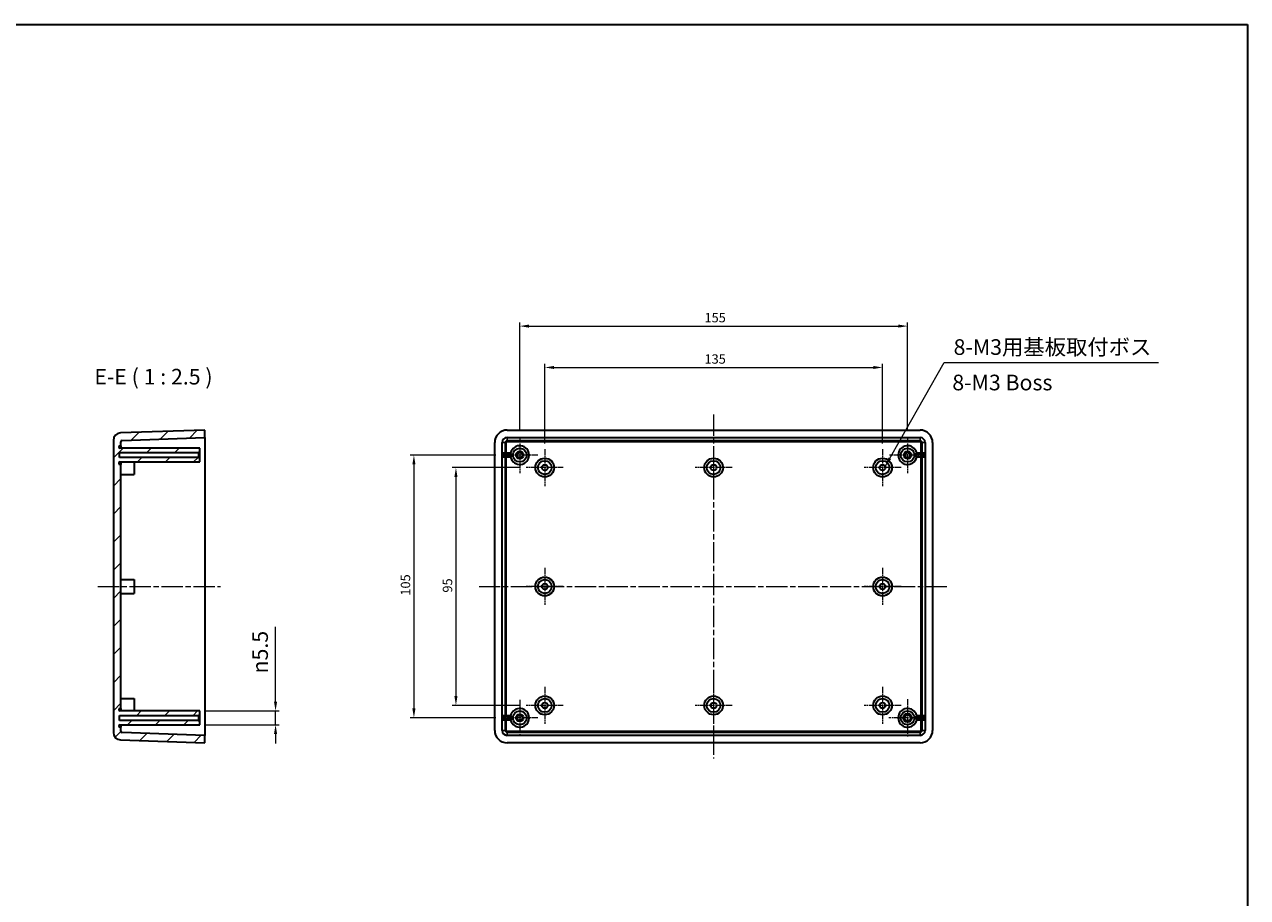
# Model space of a CAD drawing. Units: millimetres. Extents: x 22 to 3571, y 12 to 715.
# Drawn here: x 3082 to 3571, y 366 to 715 of the extents above; entities that cross this region are included whole.
import ezdxf

# ---------------------------------------------------------------- set-up
doc = ezdxf.new("R2010")
doc.units = ezdxf.units.MM
doc.header["$LTSCALE"] = 1.5
doc.linetypes.add('CHAIN', pattern=[0.3543, 0.2362, -0.0295, 0.0591, -0.0295])
doc.layers.get('Defpoints').update_dxf_attribs({"lineweight": 25})
for name, color, linetype, lineweight in [('Border (ISO)', 7, 'Continuous', 35), ('Center Mark (ISO)', 131, 'Continuous', 18), ('Centerline (ISO)', 131, 'Continuous', 18), ('Dimension (ISO)', 7, 'Continuous', 18), ('Hatch (ISO)', 1, 'Continuous', 18), ('Symbol (ISO)', 7, 'Continuous', 18), ('Visible (ISO)', 7, 'Continuous', 35), ('Visible Narrow (ISO)', 7, 'Continuous', 25)]:
    doc.layers.add(name, color=color, linetype=linetype, lineweight=lineweight)
doc.styles.add('Note Text (TK)', font='txt')
doc.dimstyles.new('Default - Method 1b (TK)', dxfattribs={"dimscale": 1.5, "dimtxt": 2.5, "dimasz": 2.5, "dimexe": 1, "dimexo": 1.5, "dimgap": 1, "dimtad": 1, "dimtoh": 1, "dimrnd": 1e-08, "dimdsep": 46, "dimtxsty": 'Note Text (TK)', "dimcen": 0.09, "dimdle": 5, "dimclrd": 100, "dimclre": 100, "dimclrt": 7, "dimadec": 1, "dimazin": 1, "dimtfac": 1, "dimtmove": 0, "dimatfit": 3, "dimfxl": 1, "dimtolj": 1, "dimlwd": -1, "dimlwe": -1, "dimarcsym": 0})
doc.dimstyles.new('Default - Method 1b (TK)$7', dxfattribs={"dimscale": 1.5, "dimtxt": 2.5, "dimasz": 2.5, "dimexe": 1, "dimexo": 1.5, "dimgap": 1, "dimtad": 1, "dimtoh": 1, "dimrnd": 1e-08, "dimdsep": 46, "dimtxsty": 'Note Text (TK)', "dimcen": 0.09, "dimdle": 5, "dimclrd": 100, "dimclre": 100, "dimclrt": 7, "dimadec": 1, "dimazin": 1, "dimtfac": 1, "dimtmove": 0, "dimatfit": 3, "dimfxl": 1, "dimtolj": 1, "dimlwd": -1, "dimlwe": -1, "dimarcsym": 0})

# ---------------------------------------------------------------- blocks, each defined once
blk = doc.blocks.new('図面枠 tk図枠')
at = {"layer": 'Border (ISO)'}
for p, q in [((14.5, 289), (405.5, 289)), ((405.5, 289), (405.5, 8))]:
    blk.add_line(p, q, dxfattribs=at)
blk = doc.blocks.new('*D115')
at = {"layer": 'Defpoints', "color": 0}
for p in [(3152.03, 440.2), (3152.03, 434.7), (3182.34, 434.7)]:
    blk.add_point(p, dxfattribs=at)
at = {"layer": 'Dimension (ISO)', "color": 100}
for p, q in [((3182.34, 443.95), (3182.34, 473.89)), ((3154.28, 440.2), (3183.84, 440.2)), ((3182.34, 434.7), (3182.34, 440.2)), ((3154.28, 434.7), (3183.84, 434.7)), ((3182.34, 430.95), (3182.34, 427.2))]:
    blk.add_line(p, q, dxfattribs=at)
for points in [[(3181.71, 443.95), (3182.96, 443.95), (3182.34, 440.2)], [(3181.71, 430.95), (3182.96, 430.95), (3182.34, 434.7)]]:
    blk.add_solid(points, dxfattribs=at)
at = {"layer": 'Dimension (ISO)', "color": 7, "insert": (3176.16, 455.2), "char_height": 3.75, "attachment_point": 4, "rotation": 90, "style": 'Note Text (TK)'}
blk.add_mtext('\\A1;\\fAIGDT|b0|i0;\\H6.2183;n\\fＭＳ Ｐゴシック|b0|i0;\\H6.2500;5.5', dxfattribs=at)
blk = doc.blocks.new('*D116')
at = {"layer": 'Defpoints', "color": 0}
for p in [(3424.9, 577.45), (3289.9, 544.85), (3424.9, 544.85)]:
    blk.add_point(p, dxfattribs=at)
at = {"layer": 'Dimension (ISO)', "color": 100}
for p, q in [((3289.9, 547.1), (3289.9, 578.95)), ((3293.65, 577.45), (3421.15, 577.45)), ((3424.9, 547.1), (3424.9, 578.95))]:
    blk.add_line(p, q, dxfattribs=at)
for points in [[(3293.65, 578.08), (3293.65, 576.83), (3289.9, 577.45)], [(3421.15, 578.08), (3421.15, 576.83), (3424.9, 577.45)]]:
    blk.add_solid(points, dxfattribs=at)
at = {"layer": 'Dimension (ISO)', "color": 7, "insert": (3353.74, 580.83), "char_height": 3.75, "attachment_point": 4, "style": 'Note Text (TK)'}
blk.add_mtext('\\A1;135', dxfattribs=at)
blk = doc.blocks.new('*D117')
at = {"layer": 'Defpoints', "color": 0}
for p in [(3434.9, 593.98), (3279.9, 549.7), (3434.9, 549.7)]:
    blk.add_point(p, dxfattribs=at)
at = {"layer": 'Dimension (ISO)', "color": 100}
for p, q in [((3279.9, 551.95), (3279.9, 595.48)), ((3283.65, 593.98), (3431.15, 593.98)), ((3434.9, 551.95), (3434.9, 595.48))]:
    blk.add_line(p, q, dxfattribs=at)
for points in [[(3283.65, 594.61), (3283.65, 593.36), (3279.9, 593.98)], [(3431.15, 594.61), (3431.15, 593.36), (3434.9, 593.98)]]:
    blk.add_solid(points, dxfattribs=at)
at = {"layer": 'Dimension (ISO)', "color": 7, "insert": (3353.74, 597.36), "char_height": 3.75, "attachment_point": 4, "style": 'Note Text (TK)'}
blk.add_mtext('\\A1;155', dxfattribs=at)
blk = doc.blocks.new('*D118')
at = {"layer": 'Defpoints', "color": 0}
for p in [(3282.5, 537.45), (3254.42, 442.45), (3282.5, 442.45)]:
    blk.add_point(p, dxfattribs=at)
at = {"layer": 'Dimension (ISO)', "color": 100}
for p, q in [((3280.25, 537.45), (3252.92, 537.45)), ((3254.42, 533.7), (3254.42, 446.2)), ((3280.25, 442.45), (3252.92, 442.45))]:
    blk.add_line(p, q, dxfattribs=at)
for points in [[(3253.8, 533.7), (3255.05, 533.7), (3254.42, 537.45)], [(3253.8, 446.2), (3255.05, 446.2), (3254.42, 442.45)]]:
    blk.add_solid(points, dxfattribs=at)
at = {"layer": 'Dimension (ISO)', "color": 7, "insert": (3251.05, 487.51), "char_height": 3.75, "attachment_point": 4, "rotation": 90, "style": 'Note Text (TK)'}
blk.add_mtext('\\A1;95', dxfattribs=at)
blk = doc.blocks.new('*D119')
at = {"layer": 'Defpoints', "color": 0}
for p in [(3272.65, 542.45), (3237.63, 437.45), (3272.65, 437.45)]:
    blk.add_point(p, dxfattribs=at)
at = {"layer": 'Dimension (ISO)', "color": 100}
for p, q in [((3270.4, 542.45), (3236.13, 542.45)), ((3237.63, 538.7), (3237.63, 441.2)), ((3270.4, 437.45), (3236.13, 437.45))]:
    blk.add_line(p, q, dxfattribs=at)
for points in [[(3237.01, 538.7), (3238.26, 538.7), (3237.63, 542.45)], [(3237.01, 441.2), (3238.26, 441.2), (3237.63, 437.45)]]:
    blk.add_solid(points, dxfattribs=at)
at = {"layer": 'Dimension (ISO)', "color": 7, "insert": (3234.26, 486.29), "char_height": 3.75, "attachment_point": 4, "rotation": 90, "style": 'Note Text (TK)'}
blk.add_mtext('\\A1;105', dxfattribs=at)

msp = doc.modelspace()

# ---------------------------------------------------------------- hatches: boundary and pattern name
at = {"layer": 'Hatch (ISO)'}
h = msp.add_hatch(dxfattribs=at)
h.set_pattern_fill('ANSI31', color=256, scale=63.5, style=0)
h.set_pattern_definition([(45, (2557, -8), (-5.61266, 5.61266), [])])
edge = h.paths.add_edge_path()
edge.add_line((3151.5321, 438.4523), (3152.0321, 438.9523))
edge.add_line((3152.0321, 438.9523), (3152.0321, 440.2023))
edge.add_line((3152.0321, 440.2023), (3120.2321, 440.2023))
edge.add_ellipse((3120.2321, 440.7023), major_axis=(0, -0.5), ratio=1, start_angle=180, end_angle=360, ccw=False)
edge.add_line((3120.2321, 441.2023), (3120.5321, 441.2023))
edge.add_line((3120.5321, 441.2023), (3120.5321, 538.7023))
edge.add_line((3120.5321, 538.7023), (3120.2321, 538.7023))
edge.add_ellipse((3120.2321, 539.2023), major_axis=(0, -0.5), ratio=1, start_angle=180, end_angle=360, ccw=False)
edge.add_line((3120.2321, 539.7023), (3152.0321, 539.7023))
edge.add_line((3152.0321, 539.7023), (3152.0321, 540.9523))
edge.add_line((3152.0321, 540.9523), (3151.5321, 541.4523))
edge.add_line((3151.5321, 541.4523), (3120.0321, 541.4523))
edge.add_line((3120.0321, 541.4523), (3120.0321, 543.4523))
edge.add_line((3120.0321, 543.4523), (3151.5321, 543.4523))
edge.add_line((3151.5321, 543.4523), (3152.0321, 543.9523))
edge.add_line((3152.0321, 543.9523), (3152.0321, 545.2023))
edge.add_line((3152.0321, 545.2023), (3120.2321, 545.2023))
edge.add_ellipse((3120.2321, 545.7023), major_axis=(0, -0.5), ratio=1, start_angle=180, end_angle=360, ccw=False)
edge.add_line((3120.2321, 546.2023), (3120.5321, 546.2023))
edge.add_line((3120.5321, 546.2023), (3120.5321, 547.7996))
edge.add_ellipse((3121.0321, 547.7996), major_axis=(-0.5, 0), ratio=1, start_angle=272, end_angle=360, ccw=False)
edge.add_line((3121.0147, 548.2993), (3154.0321, 549.4523))
edge.add_line((3154.0321, 549.4523), (3154.0321, 552.4523))
edge.add_line((3154.0321, 552.4523), (3120.4274, 551.2788))
edge.add_ellipse((3120.5321, 548.2806), major_axis=(-0.1047, 2.9982), ratio=1, start_angle=0, end_angle=88)
edge.add_line((3117.5321, 548.2806), (3117.5321, 431.624))
edge.add_ellipse((3120.5321, 431.624), major_axis=(-3, 0), ratio=1, start_angle=0, end_angle=88)
edge.add_line((3120.4274, 428.6258), (3154.0321, 427.4523))
edge.add_line((3154.0321, 427.4523), (3154.0321, 430.4523))
edge.add_line((3154.0321, 430.4523), (3121.0147, 431.6053))
edge.add_ellipse((3121.0321, 432.105), major_axis=(-0.0174, -0.4997), ratio=1, start_angle=272, end_angle=360, ccw=False)
edge.add_line((3120.5321, 432.105), (3120.5321, 433.7023))
edge.add_line((3120.5321, 433.7023), (3120.2321, 433.7023))
edge.add_ellipse((3120.2321, 434.2023), major_axis=(0, -0.5), ratio=1, start_angle=180, end_angle=360, ccw=False)
edge.add_line((3120.2321, 434.7023), (3152.0321, 434.7023))
edge.add_line((3152.0321, 434.7023), (3152.0321, 435.9523))
edge.add_line((3152.0321, 435.9523), (3151.5321, 436.4523))
edge.add_line((3151.5321, 436.4523), (3120.0321, 436.4523))
edge.add_line((3120.0321, 436.4523), (3120.0321, 438.4523))
edge.add_line((3120.0321, 438.4523), (3151.5321, 438.4523))

# ---------------------------------------------------------------- linework, layer by layer
at = {"layer": 'Center Mark (ISO)', "linetype": 'CHAIN', "ltscale": 6.444903}
for p, q in [((3279.9024, 549.7023), (3279.9024, 535.2023)), ((3434.9024, 549.7023), (3434.9024, 535.2023)), ((3287.1524, 542.4523), (3272.6524, 542.4523)), ((3442.1524, 542.4523), (3427.6524, 542.4523)), ((3279.9024, 444.7023), (3279.9024, 430.2023)), ((3287.1524, 437.4523), (3272.6524, 437.4523))]:
    msp.add_line(p, q, dxfattribs=at)
at = {"layer": 'Center Mark (ISO)', "linetype": 'CHAIN', "ltscale": 6.578248}
for p, q in [((3289.9024, 544.8523), (3289.9024, 530.0523)), ((3357.4024, 544.8523), (3357.4024, 530.0523)), ((3424.9024, 544.8523), (3424.9024, 530.0523)), ((3297.3024, 537.4523), (3282.5024, 537.4523)), ((3364.8024, 537.4523), (3350.0024, 537.4523)), ((3432.3024, 537.4523), (3417.5024, 537.4523)), ((3289.9024, 497.3523), (3289.9024, 482.5523)), ((3424.9024, 497.3523), (3424.9024, 482.5523)), ((3297.3024, 489.9523), (3282.5024, 489.9523)), ((3432.3024, 489.9523), (3417.5024, 489.9523)), ((3289.9024, 449.8523), (3289.9024, 435.0523)), ((3357.4024, 449.8523), (3357.4024, 435.0523)), ((3424.9024, 449.8523), (3424.9024, 435.0523)), ((3297.3024, 442.4523), (3282.5024, 442.4523)), ((3364.8024, 442.4523), (3350.0024, 442.4523)), ((3432.3024, 442.4523), (3417.5024, 442.4523))]:
    msp.add_line(p, q, dxfattribs=at)
at = {"layer": 'Center Mark (ISO)', "linetype": 'CHAIN', "ltscale": 6.622696}
for p, q in [((3434.9024, 444.9023), (3434.9024, 430.0023)), ((3442.3524, 437.4523), (3427.4524, 437.4523))]:
    msp.add_line(p, q, dxfattribs=at)
at = {"layer": 'Centerline (ISO)', "linetype": 'CHAIN', "ltscale": 23.990969}
for p, q in [((3357.4024, 558.7023), (3357.4024, 421.2023)), ((3111.2821, 489.9523), (3160.2821, 489.9523)), ((3263.6524, 489.9523), (3451.1524, 489.9523))]:
    msp.add_line(p, q, dxfattribs=at)
at = {"layer": 'Visible (ISO)'}
for p, q in [((3154.0321, 552.4523), (3120.4274, 551.2788)), ((3154.0321, 549.4523), (3154.0321, 552.4523)), ((3274.9024, 552.4523), (3439.9024, 552.4523)), ((3117.5321, 548.2806), (3117.5321, 431.624)), ((3120.5321, 546.2023), (3120.5321, 547.7996)), ((3121.0147, 548.2993), (3154.0321, 549.4523)), ((3154.0321, 549.4523), (3154.0321, 547.4523)), ((3154.0321, 547.4523), (3154.0321, 432.4523)), ((3269.9024, 432.4523), (3269.9024, 547.4523)), ((3272.9024, 432.4523), (3272.9024, 547.4523)), ((3274.9024, 549.4523), (3439.9024, 549.4523)), ((3441.9024, 547.4523), (3441.9024, 432.4523)), ((3444.9024, 547.4523), (3444.9024, 432.4523)), ((3120.0321, 541.4523), (3120.0321, 543.4523)), ((3120.0321, 543.4523), (3151.5321, 543.4523)), ((3120.2321, 546.2023), (3120.5321, 546.2023)), ((3152.0321, 545.2023), (3120.2321, 545.2023)), ((3120.5321, 546.2023), (3120.5321, 545.2023)), ((3151.5321, 543.4523), (3152.0321, 543.9523)), ((3151.5321, 543.4523), (3151.5321, 541.4523)), ((3152.0321, 543.9523), (3152.0321, 545.2023)), ((3152.0321, 540.9523), (3152.0321, 543.9523)), ((3273.3389, 541.5523), (3273.3389, 543.3523)), ((3273.8392, 542.8523), (3277.1817, 542.8523)), ((3440.9656, 542.8523), (3437.6232, 542.8523)), ((3441.4659, 543.3523), (3441.4659, 541.5523)), ((3151.5321, 541.4523), (3120.0321, 541.4523)), ((3120.2321, 539.7023), (3152.0321, 539.7023)), ((3120.5321, 538.7023), (3120.2321, 538.7023)), ((3120.5321, 539.7023), (3120.5321, 538.7023)), ((3120.5321, 441.2023), (3120.5321, 538.7023)), ((3125.8321, 539.7023), (3125.8321, 534.7023)), ((3152.0321, 540.9523), (3151.5321, 541.4523)), ((3152.0321, 539.7023), (3152.0321, 540.9523)), ((3277.1817, 542.0523), (3273.8392, 542.0523)), ((3437.6232, 542.0523), (3440.9656, 542.0523)), ((3120.5321, 534.7023), (3125.8321, 534.7023)), ((3120.5321, 492.7023), (3125.8321, 492.7023)), ((3125.8321, 492.7023), (3125.8321, 487.2023)), ((3120.5321, 487.2023), (3125.8321, 487.2023)), ((3120.5321, 445.2023), (3125.8321, 445.2023)), ((3125.8321, 445.2023), (3125.8321, 440.2023)), ((3120.2321, 441.2023), (3120.5321, 441.2023)), ((3152.0321, 440.2023), (3120.2321, 440.2023)), ((3120.5321, 441.2023), (3120.5321, 440.2023)), ((3152.0321, 438.9523), (3152.0321, 440.2023)), ((3120.0321, 436.4523), (3120.0321, 438.4523)), ((3120.0321, 438.4523), (3151.5321, 438.4523)), ((3151.5321, 436.4523), (3120.0321, 436.4523)), ((3151.5321, 438.4523), (3152.0321, 438.9523)), ((3151.5321, 438.4523), (3151.5321, 436.4523)), ((3152.0321, 435.9523), (3151.5321, 436.4523)), ((3152.0321, 435.9523), (3152.0321, 438.9523)), ((3152.0321, 434.7023), (3152.0321, 435.9523)), ((3273.3389, 436.5523), (3273.3389, 438.3523)), ((3277.1817, 437.8523), (3273.8392, 437.8523)), ((3273.8392, 437.0523), (3277.1817, 437.0523)), ((3437.6232, 437.8523), (3440.9656, 437.8523)), ((3440.9656, 437.0523), (3437.6232, 437.0523)), ((3441.4659, 438.3523), (3441.4659, 436.5523)), ((3120.2321, 434.7023), (3152.0321, 434.7023)), ((3120.5321, 433.7023), (3120.2321, 433.7023)), ((3120.5321, 434.7023), (3120.5321, 433.7023)), ((3120.5321, 432.105), (3120.5321, 433.7023)), ((3154.0321, 430.4523), (3121.0147, 431.6053)), ((3154.0321, 432.4523), (3154.0321, 430.4523)), ((3154.0321, 427.4523), (3154.0321, 430.4523)), ((3439.9024, 430.4523), (3274.9024, 430.4523)), ((3120.4274, 428.6258), (3154.0321, 427.4523)), ((3439.9024, 427.4523), (3274.9024, 427.4523))]:
    msp.add_line(p, q, dxfattribs=at)
for centre, radius in [((3279.9024, 542.4523), 2.75), ((3279.9024, 542.4523), 1.5), ((3279.9024, 542.4523), 1), ((3434.9024, 542.4523), 2.75), ((3434.9024, 542.4523), 1.5), ((3434.9024, 542.4523), 1), ((3289.9024, 537.4523), 3.75), ((3289.9024, 537.4523), 2.75), ((3289.9024, 537.4523), 1.15), ((3357.4024, 537.4523), 3.75), ((3357.4024, 537.4523), 2.75), ((3357.4024, 537.4523), 1.15), ((3424.9024, 537.4523), 3.75), ((3424.9024, 537.4523), 2.75), ((3424.9024, 537.4523), 1.15), ((3289.9024, 489.9523), 3.75), ((3424.9024, 489.9523), 3.75), ((3289.9024, 489.9523), 2.75), ((3289.9024, 489.9523), 1.15), ((3424.9024, 489.9523), 2.75), ((3424.9024, 489.9523), 1.15), ((3289.9024, 442.4523), 3.75), ((3289.9024, 442.4523), 2.75), ((3357.4024, 442.4523), 3.75), ((3357.4024, 442.4523), 2.75), ((3424.9024, 442.4523), 3.75), ((3424.9024, 442.4523), 2.75), ((3279.9024, 437.4523), 2.75), ((3289.9024, 442.4523), 1.15), ((3357.4024, 442.4523), 1.15), ((3424.9024, 442.4523), 1.15), ((3434.9024, 437.4523), 2.75), ((3279.9024, 437.4523), 1.5), ((3279.9024, 437.4523), 1), ((3434.9024, 437.4523), 1.7), ((3434.9024, 437.4523), 1.2)]:
    msp.add_circle(centre, radius, dxfattribs=at)
for centre, radius, start, end in [((3274.9024, 547.4523), 5, 90, 180), ((3439.9024, 547.4523), 5, 0, 90), ((3120.5321, 548.2806), 3, 92, 180), ((3121.0321, 547.7996), 0.5, 92, 180), ((3274.9024, 547.4523), 2, 90, 180), ((3439.9024, 547.4523), 2, 0, 90), ((3120.2321, 545.7023), 0.5, 90, 270), ((3279.9024, 542.4523), 3.75, 193.88654, 166.11346), ((3434.9024, 542.4523), 3.75, 13.88654, 346.11346), ((3120.2321, 539.2023), 0.5, 90, 270), ((3120.2321, 440.7023), 0.5, 90, 270), ((3279.9024, 437.4523), 3.75, 193.88654, 166.11346), ((3434.9024, 437.4523), 3.75, 13.88654, 346.11346), ((3120.5321, 431.624), 3, 180, 268), ((3120.2321, 434.2023), 0.5, 90, 270), ((3121.0321, 432.105), 0.5, 180, 268), ((3274.9024, 432.4523), 5, 180, 270), ((3274.9024, 432.4523), 2, 180, 270), ((3439.9024, 432.4523), 2, 270, 0), ((3439.9024, 432.4523), 5, 270, 0)]:
    msp.add_arc(centre, radius, start, end, dxfattribs=at)
for centre, major_axis, start_param, end_param in [((3273.8392, 543.3523), (-0.5003, 0), 0, 1.57079633), ((3440.9656, 543.3523), (0.5003, 0), 4.71238898, 6.28318531), ((3273.8392, 541.5523), (-0.5003, 0), 4.71238898, 6.28318531), ((3440.9656, 541.5523), (0.5003, 0), 0, 1.57079633), ((3273.8392, 438.3523), (-0.5003, 0), 0, 1.57079633), ((3273.8392, 436.5523), (-0.5003, 0), 4.71238898, 6.28318531), ((3440.9656, 438.3523), (0.5003, 0), 4.71238898, 6.28318531), ((3440.9656, 436.5523), (0.5003, 0), 0, 1.57079633)]:
    msp.add_ellipse(centre, major_axis=major_axis, ratio=0.99939083, start_param=start_param, end_param=end_param, dxfattribs=at)
for points, knots in [([(3276.1738, 542.8523), (3276.1738, 542.8523), (3276.1751, 542.8648), (3276.1811, 542.9156), (3276.1858, 542.9539), (3276.1989, 543.0428), (3276.2082, 543.0996), (3276.232, 543.2233), (3276.2467, 543.2902), (3276.262, 543.3523)], [0, 0, 0, 0, 0.0188057216, 0.0188057216, 0.0376114432, 0.0376114432, 0.0568184545, 0.0568184545, 0.0760254657, 0.0760254657, 0.0760254657, 0.0760254657]), ([(3438.5428, 543.3523), (3438.5582, 543.2902), (3438.5728, 543.2233), (3438.5967, 543.0996), (3438.6059, 543.0428), (3438.619, 542.9539), (3438.6238, 542.9156), (3438.6297, 542.8648), (3438.631, 542.8523), (3438.631, 542.8523)], [0.2303915799, 0.2303915799, 0.2303915799, 0.2303915799, 0.2495985912, 0.2495985912, 0.2688056025, 0.2688056025, 0.287611324, 0.287611324, 0.3064170456, 0.3064170456, 0.3064170456, 0.3064170456]), ([(3276.262, 541.5523), (3276.2467, 541.6145), (3276.232, 541.6813), (3276.2082, 541.805), (3276.1989, 541.8619), (3276.1858, 541.9507), (3276.1811, 541.989), (3276.1751, 542.0398), (3276.1738, 542.0523), (3276.1738, 542.0523)], [0.2303930231, 0.2303930231, 0.2303930231, 0.2303930231, 0.2496000344, 0.2496000344, 0.2688070457, 0.2688070457, 0.2876127673, 0.2876127673, 0.3064184889, 0.3064184889, 0.3064184889, 0.3064184889]), ([(3438.631, 542.0523), (3438.631, 542.0523), (3438.6297, 542.0398), (3438.6238, 541.989), (3438.619, 541.9507), (3438.6059, 541.8619), (3438.5967, 541.805), (3438.5728, 541.6813), (3438.5582, 541.6145), (3438.5428, 541.5523)], [0, 0, 0, 0, 0.0188057216, 0.0188057216, 0.0376114432, 0.0376114432, 0.0568184545, 0.0568184545, 0.0760254657, 0.0760254657, 0.0760254657, 0.0760254657]), ([(3276.1738, 437.8523), (3276.1738, 437.8523), (3276.1751, 437.8648), (3276.1811, 437.9156), (3276.1858, 437.9539), (3276.1989, 438.0428), (3276.2082, 438.0996), (3276.232, 438.2233), (3276.2467, 438.2902), (3276.262, 438.3523)], [0, 0, 0, 0, 0.0188057216, 0.0188057216, 0.0376114432, 0.0376114432, 0.0568184545, 0.0568184545, 0.0760254657, 0.0760254657, 0.0760254657, 0.0760254657]), ([(3276.262, 436.5523), (3276.2467, 436.6145), (3276.232, 436.6813), (3276.2082, 436.805), (3276.1989, 436.8619), (3276.1858, 436.9507), (3276.1811, 436.989), (3276.1751, 437.0398), (3276.1738, 437.0523), (3276.1738, 437.0523)], [0.2303915799, 0.2303915799, 0.2303915799, 0.2303915799, 0.2495985912, 0.2495985912, 0.2688056025, 0.2688056025, 0.287611324, 0.287611324, 0.3064170456, 0.3064170456, 0.3064170456, 0.3064170456]), ([(3438.5428, 438.3523), (3438.5582, 438.2902), (3438.5728, 438.2233), (3438.5967, 438.0996), (3438.6059, 438.0428), (3438.619, 437.9539), (3438.6238, 437.9156), (3438.6297, 437.8648), (3438.631, 437.8523), (3438.631, 437.8523)], [0.2303930231, 0.2303930231, 0.2303930231, 0.2303930231, 0.2496000344, 0.2496000344, 0.2688070457, 0.2688070457, 0.2876127673, 0.2876127673, 0.3064184889, 0.3064184889, 0.3064184889, 0.3064184889]), ([(3438.631, 437.0523), (3438.631, 437.0523), (3438.6297, 437.0398), (3438.6238, 436.989), (3438.619, 436.9507), (3438.6059, 436.8619), (3438.5967, 436.805), (3438.5728, 436.6813), (3438.5582, 436.6145), (3438.5428, 436.5523)], [0, 0, 0, 0, 0.0188057216, 0.0188057216, 0.0376114432, 0.0376114432, 0.0568184545, 0.0568184545, 0.0760254657, 0.0760254657, 0.0760254657, 0.0760254657])]:
    msp.add_open_spline(points, degree=3, knots=knots, dxfattribs=at)
at = {"layer": 'Visible Narrow (ISO)'}
for p, q in [((3272.9024, 547.4523), (3274.0554, 547.4523)), ((3274.0554, 547.4523), (3274.0554, 543.3523)), ((3274.0554, 547.4523), (3274.5551, 547.4523)), ((3274.5551, 543.3523), (3274.5551, 547.4523)), ((3274.9024, 549.4523), (3274.9024, 548.2993)), ((3274.9024, 548.2993), (3274.9024, 547.7996)), ((3439.9024, 548.2993), (3274.9024, 548.2993)), ((3274.9024, 547.7996), (3439.9024, 547.7996)), ((3439.9024, 549.4523), (3439.9024, 548.2993)), ((3439.9024, 548.2993), (3439.9024, 547.7996)), ((3440.2497, 547.4523), (3440.2497, 543.3523)), ((3440.2497, 547.4523), (3440.7494, 547.4523)), ((3441.9024, 547.4523), (3440.7494, 547.4523)), ((3440.7494, 543.3523), (3440.7494, 547.4523)), ((3274.0554, 543.3523), (3273.3389, 543.3523)), ((3274.5551, 543.3523), (3274.0554, 543.3523)), ((3276.262, 543.3523), (3274.5551, 543.3523)), ((3274.5551, 543.3523), (3274.5551, 542.8523)), ((3440.2497, 543.3523), (3438.5428, 543.3523)), ((3440.2497, 542.8523), (3440.2497, 543.3523)), ((3440.7494, 543.3523), (3440.2497, 543.3523)), ((3441.4659, 543.3523), (3440.7494, 543.3523)), ((3273.3389, 541.5523), (3274.0554, 541.5523)), ((3274.0554, 541.5523), (3274.0554, 438.3523)), ((3274.0554, 541.5523), (3274.5551, 541.5523)), ((3274.5551, 542.0523), (3274.5551, 541.5523)), ((3274.5551, 541.5523), (3276.262, 541.5523)), ((3274.5551, 438.3523), (3274.5551, 541.5523)), ((3438.5428, 541.5523), (3440.2497, 541.5523)), ((3440.2497, 541.5523), (3440.2497, 542.0523)), ((3440.2497, 541.5523), (3440.2497, 438.3523)), ((3440.2497, 541.5523), (3440.7494, 541.5523)), ((3440.7494, 541.5523), (3441.4659, 541.5523)), ((3440.7494, 438.3523), (3440.7494, 541.5523)), ((3274.0554, 438.3523), (3273.3389, 438.3523)), ((3273.3389, 436.5523), (3274.0554, 436.5523)), ((3274.5551, 438.3523), (3274.0554, 438.3523)), ((3274.0554, 436.5523), (3274.5551, 436.5523)), ((3274.0554, 436.5523), (3274.0554, 432.4523)), ((3276.262, 438.3523), (3274.5551, 438.3523)), ((3274.5551, 438.3523), (3274.5551, 437.8523)), ((3274.5551, 437.0523), (3274.5551, 436.5523)), ((3274.5551, 436.5523), (3276.262, 436.5523)), ((3274.5551, 432.4523), (3274.5551, 436.5523)), ((3440.2497, 438.3523), (3438.5428, 438.3523)), ((3438.5428, 436.5523), (3440.2497, 436.5523)), ((3440.7494, 438.3523), (3440.2497, 438.3523)), ((3440.2497, 437.8523), (3440.2497, 438.3523)), ((3440.2497, 436.5523), (3440.2497, 437.0523)), ((3440.2497, 436.5523), (3440.7494, 436.5523)), ((3440.2497, 436.5523), (3440.2497, 432.4523)), ((3441.4659, 438.3523), (3440.7494, 438.3523)), ((3440.7494, 436.5523), (3441.4659, 436.5523)), ((3440.7494, 432.4523), (3440.7494, 436.5523)), ((3272.9024, 432.4523), (3274.0554, 432.4523)), ((3274.0554, 432.4523), (3274.5551, 432.4523)), ((3439.9024, 432.105), (3274.9024, 432.105)), ((3274.9024, 431.6053), (3274.9024, 432.105)), ((3274.9024, 431.6053), (3439.9024, 431.6053)), ((3274.9024, 430.4523), (3274.9024, 431.6053)), ((3439.9024, 431.6053), (3439.9024, 432.105)), ((3439.9024, 430.4523), (3439.9024, 431.6053)), ((3440.7494, 432.4523), (3440.2497, 432.4523)), ((3441.9024, 432.4523), (3440.7494, 432.4523))]:
    msp.add_line(p, q, dxfattribs=at)
for centre, radius, start, end in [((3274.9024, 547.4523), 0.847, 90, 180), ((3274.9024, 547.4523), 0.3473, 90, 180), ((3439.9024, 547.4523), 0.847, 0, 90), ((3439.9024, 547.4523), 0.3473, 0, 90), ((3274.9024, 432.4523), 0.847, 180, 270), ((3274.9024, 432.4523), 0.3473, 180, 270), ((3439.9024, 432.4523), 0.3473, 270, 0), ((3439.9024, 432.4523), 0.847, 270, 0)]:
    msp.add_arc(centre, radius, start, end, dxfattribs=at)
for centre, major_axis, start_param, end_param in [((3274.5551, 543.3523), (0, -0.5), 4.71238898, 6.28318531), ((3440.2497, 543.3523), (0, -0.5), 0, 1.57079633), ((3274.5551, 541.5523), (0, 0.5), 0, 1.57079633), ((3440.2497, 541.5523), (0, 0.5), 4.71238898, 6.28318531), ((3274.5551, 438.3523), (0, -0.5), 4.71238898, 6.28318531), ((3274.5551, 436.5523), (0, 0.5), 0, 1.57079633), ((3440.2497, 438.3523), (0, -0.5), 0, 1.57079633), ((3440.2497, 436.5523), (0, 0.5), 4.71238898, 6.28318531)]:
    msp.add_ellipse(centre, major_axis=major_axis, ratio=0.99939083, start_param=start_param, end_param=end_param, dxfattribs=at)

# ---------------------------------------------------------------- block references
at = {"xscale": 2.5, "yscale": 2.5, "zscale": 2.5}
msp.add_blockref('図面枠 tk図枠', (2557, -8), dxfattribs=at)

# ---------------------------------------------------------------- texts
at = {"layer": 'Symbol (ISO)', "color": 7, "char_height": 6.25, "line_spacing_factor": 1.5, "style": 'Note Text (TK)'}
for s, insert, width, attachment_point in [('{8-M3用基板取付ボス}', (3453.2927, 580.5374), 85.124272, 7), ('{8-M3 Boss}', (3452.7814, 570.6351), 52.134359, 4)]:
    msp.add_mtext(s, dxfattribs=dict(at, insert=insert, width=width, attachment_point=attachment_point))
at = {"layer": 'Symbol (ISO)', "color": 7, "insert": (3109.927, 568.7023), "char_height": 6.25, "attachment_point": 7, "style": 'Note Text (TK)'}
msp.add_mtext('E-E ( 1 : 2.5 )', dxfattribs=at)

# ---------------------------------------------------------------- dimensions: what is measured, and where the dimension line sits
at = {"layer": 'Dimension (ISO)', "color": 100}
for base, p1, p2, angle, picture, middle in [((3434.9024, 593.9827), (3279.9024, 549.7023), (3434.9024, 549.7023), 180, '*D117', (3357.4024, 593.9827)), ((3424.9024, 577.4523), (3289.9024, 544.8523), (3424.9024, 544.8523), 180, '*D116', (3357.4024, 577.4523)), ((3237.6336, 437.4523), (3272.6524, 542.4523), (3272.6524, 437.4523), 90, '*D119', (3237.6336, 489.9523)), ((3254.4228, 442.4523), (3282.5024, 537.4523), (3282.5024, 442.4523), 90, '*D118', (3254.4228, 489.9523))]:
    dim = msp.add_linear_dim(base=base, p1=p1, p2=p2, angle=angle, dimstyle='Default - Method 1b (TK)', override={"dimtoh": 0, "dimdec": 2, "dimtp": 0, "dimtm": 0, "dimtdec": 2, "dimtofl": 0, "dimatfit": 1}, dxfattribs=at)
    dim.commit()
    dim.dimension.update_dxf_attribs({"geometry": picture, "text_midpoint": middle, "dimtype": 160})
dim = msp.add_linear_dim(base=(3182.3383, 434.7023), p1=(3152.0321, 440.2023), p2=(3152.0321, 434.7023), angle=90, text='\\fAIGDT|b0|i0;\\H6.2183;n\\fＭＳ Ｐゴシック|b0|i0;\\H6.2500;<>', dimstyle='Default - Method 1b (TK)', override={"dimtoh": 0, "dimdec": 2, "dimtp": 0, "dimtm": 0, "dimtdec": 2, "dimtofl": 1, "dimatfit": 1}, dxfattribs=at)
dim.commit()
dim.dimension.update_dxf_attribs({"geometry": '*D115', "text_midpoint": (3182.3383, 463.7986), "dimtype": 160})

# ---------------------------------------------------------------- leaders
at = {"layer": 'Symbol (ISO)', "color": 100, "annotation_type": 0, "has_hookline": 1, "hookline_direction": 0, "text_width": 81.8537}
msp.add_leader([(3425.9608, 537.902), (3449.5427, 579.4957), (3453.2927, 579.4957)], dimstyle='Default - Method 1b (TK)$7', override={"dimgap": 0, "dimtad": 1}, dxfattribs=at)

doc.saveas('drawing.dxf')
